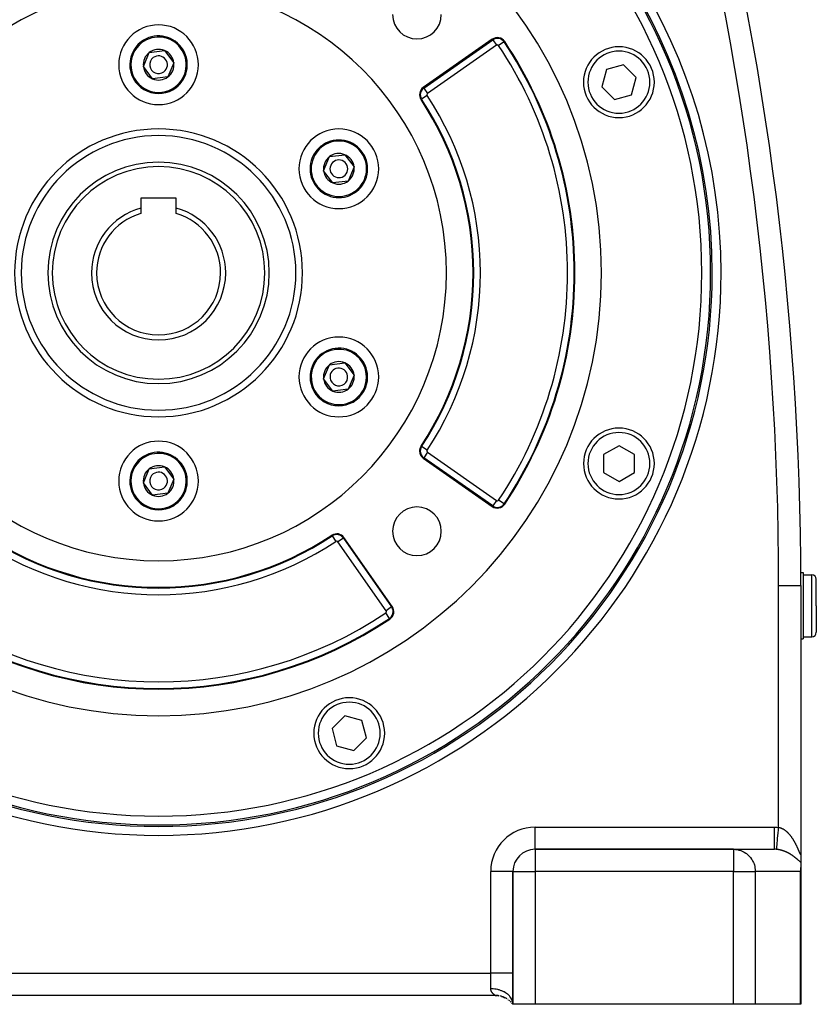
# Model space of a CAD drawing. Extents: x 24 to 1587, y -997 to 283.
# Drawn here: x 1407 to 1587, y -528 to -306 of the extents above; entities that cross this region are included whole.
import ezdxf

# ---------------------------------------------------------------- set-up
doc = ezdxf.new("R2010")
doc.units = 0
doc.linetypes.add('DASHED', pattern=[11.05, 8.7, -2.35])
doc.layers.get('0').update_dxf_attribs({"linetype": 'CONTINUOUS'})
doc.layers.add('NEVIDI', color=4, linetype='DASHED')

msp = doc.modelspace()

# ---------------------------------------------------------------- linework, layer by layer
at = {"color": 2}
for p, q in [((1513.844178, -310.534119), (1498.275652, -321.435318)), ((1436.409006, -313.528843), (1439.846324, -313.098909)), ((1439.846324, -313.098909), (1441.937318, -315.860746)), ((1435.062682, -316.720616), (1436.409006, -313.528843)), ((1437.153676, -319.482453), (1435.062682, -316.720616)), ((1441.937318, -315.860746), (1440.590994, -319.052518)), ((1539.595434, -317.381056), (1538.549429, -321.284799)), ((1543.499177, -316.335051), (1539.595434, -317.381056)), ((1546.356915, -319.192789), (1543.499177, -316.335051)), ((1440.590994, -319.052518), (1437.153676, -319.482453)), ((1545.31091, -323.096532), (1546.356915, -319.192789)), ((1538.549429, -321.284799), (1541.407167, -324.142537)), ((1541.407167, -324.142537), (1545.31091, -323.096532)), ((1475.765876, -340.220616), (1477.1122, -337.028843)), ((1477.1122, -337.028843), (1480.549518, -336.598909)), ((1480.549518, -336.598909), (1482.640512, -339.360746)), ((1482.640512, -339.360746), (1481.294188, -342.552518)), ((1477.85687, -342.982453), (1475.765876, -340.220616)), ((1481.294188, -342.552518), (1477.85687, -342.982453)), ((1442.5, -346.390681), (1434.5, -346.390681)), ((1434.5, -346.390681), (1434.5, -348.673398)), ((1442.5, -348.673398), (1442.5, -346.390681)), ((1434.5, -348.673398), (1434.5, -349.874273)), ((1442.5, -349.874273), (1442.5, -348.673398)), ((1475.765876, -387.220616), (1477.1122, -384.028843)), ((1477.1122, -384.028843), (1480.549518, -383.598909)), ((1480.549518, -383.598909), (1482.640512, -386.360746)), ((1482.640512, -386.360746), (1481.294188, -389.552518)), ((1477.85687, -389.982453), (1475.765876, -387.220616)), ((1481.294188, -389.552518), (1477.85687, -389.982453)), ((1542.456636, -402.309477), (1538.956636, -404.330203)), ((1545.956636, -404.330203), (1542.456636, -402.309477)), ((1538.956636, -404.330203), (1538.956636, -408.371654)), ((1545.956636, -408.371654), (1545.956636, -404.330203)), ((1498.275652, -405.146043), (1513.844178, -416.047242)), ((1435.062682, -410.720616), (1436.409006, -407.528843)), ((1436.409006, -407.528843), (1439.846324, -407.098909)), ((1439.846324, -407.098909), (1441.937318, -409.860746)), ((1538.956636, -408.371654), (1542.456636, -410.39238)), ((1542.456636, -410.39238), (1545.956636, -408.371654)), ((1437.153676, -413.482453), (1435.062682, -410.720616)), ((1441.937318, -409.860746), (1440.590994, -413.052518)), ((1440.590994, -413.052518), (1437.153676, -413.482453)), ((1491.256562, -438.634859), (1480.355362, -423.066333)), ((1583.44865, -430.940681), (1584, -430.940681)), ((1583.44865, -430.940681), (1584, -430.940681)), ((1584, -430.940681), (1584, -445.940681)), ((1584, -431.440681), (1586, -431.440681)), ((1587, -438.440681), (1587, -432.440681)), ((1587, -438.440681), (1587, -432.440681)), ((1583.496679, -433.845643), (1583.5, -433.845643)), ((1583.5, -433.845643), (1583.5, -494.202845)), ((1583.5, -433.845643), (1583.5, -494.202845)), ((1587, -438.440681), (1587, -444.440681)), ((1587, -438.440681), (1587, -444.440681)), ((1583.432498, -445.940681), (1583.433891, -445.940681)), ((1583.432498, -445.940681), (1583.433891, -445.940681)), ((1583.5, -445.940681), (1584, -445.940681)), ((1583.5, -445.940681), (1584, -445.940681)), ((1584, -445.440681), (1586, -445.440681)), ((1480.522607, -463.34011), (1477.664869, -466.197848)), ((1484.42635, -464.386114), (1480.522607, -463.34011)), ((1485.472354, -468.289857), (1484.42635, -464.386114)), ((1477.664869, -466.197848), (1478.710874, -470.10159)), ((1482.614616, -471.147595), (1485.472354, -468.289857)), ((1478.710874, -470.10159), (1482.614616, -471.147595)), ((1523.5, -493.440681), (1523.5, -493.437636)), ((1568.303151, -493.440681), (1523.5, -493.440681)), ((1523.5, -493.440681), (1568.303151, -493.440681)), ((1568.303151, -493.440681), (1577.543151, -493.440681)), ((1583.5, -494.242723), (1583.499919, -494.223654)), ((1583.5, -494.202845), (1583.5, -494.222722)), ((1583.5, -494.242723), (1583.5, -496.364376)), ((1583.482825, -497.984776), (1583.462829, -498.179778)), ((1583.5, -497.574002), (1583.482825, -497.984776)), ((1583.5, -496.364376), (1583.5, -497.574002)), ((1583.5, -528.440681), (1583.5, -497.574002)), ((1583.5, -521.440681), (1583.5, -497.574002)), ((1583.5, -521.440681), (1583.5, -497.574002)), ((1583.5, -497.574002), (1583.5, -528.440681)), ((1518.5, -498.440681), (1518.496955, -498.440681)), ((1518.5, -498.440681), (1518.5, -528.440681)), ((1518.5, -528.440681), (1518.5, -498.440681)), ((1583.462829, -498.179778), (1583.424314, -498.440681)), ((1514.5, -526.440681), (1362.5, -526.440681)), ((1514.5, -526.440681), (1362.5, -526.440681)), ((1514.5, -526.440681), (1514.905249, -526.458875)), ((1514.638198, -526.440681), (1514.625745, -526.440681)), ((1514.625745, -526.440681), (1514.638198, -526.440681)), ((1515.057639, -526.475425), (1515.346092, -526.515671)), ((1515.166577, -526.440681), (1515.156122, -526.440681)), ((1515.156122, -526.440681), (1515.166577, -526.440681)), ((1515.592297, -526.5623), (1515.710537, -526.591928)), ((1515.941261, -526.654834), (1516.073483, -526.696873)), ((1516.329366, -526.788879), (1516.712384, -526.956777)), ((1517.373806, -527.350753), (1517.411919, -527.377509)), ((1517.596739, -527.519657), (1517.747997, -527.640589)), ((1517.882184, -527.762669), (1518.064861, -527.937937)), ((1518.259861, -528.146573), (1518.318445, -528.215126)), ((1518.284396, -528.172824), (1518.5, -528.44068)), ((1518.284489, -528.172362), (1518.5, -528.44068)), ((1518.284672, -528.171465), (1518.5, -528.44068)), ((1518.28495, -528.170142), (1518.5, -528.44068)), ((1518.285329, -528.168407), (1518.5, -528.44068)), ((1518.285817, -528.166269), (1518.5, -528.44068)), ((1518.286423, -528.163743), (1518.5, -528.44068)), ((1518.287164, -528.160841), (1518.5, -528.44068)), ((1518.288053, -528.157579), (1518.5, -528.44068)), ((1518.289104, -528.153972), (1518.5, -528.44068)), ((1518.290334, -528.150034), (1518.5, -528.44068)), ((1518.291762, -528.145784), (1518.5, -528.44068)), ((1518.293409, -528.141242), (1518.5, -528.44068)), ((1518.295295, -528.136427), (1518.5, -528.44068)), ((1518.297442, -528.131361), (1518.5, -528.44068)), ((1518.299871, -528.126063), (1518.5, -528.44068)), ((1518.302602, -528.120565), (1518.5, -528.44068)), ((1518.305647, -528.114912), (1518.5, -528.44068)), ((1518.30902, -528.109144), (1518.5, -528.44068)), ((1518.312737, -528.103295), (1518.5, -528.44068)), ((1518.316815, -528.097395), (1518.5, -528.44068)), ((1518.321268, -528.09148), (1518.5, -528.44068)), ((1518.326111, -528.085588), (1518.5, -528.44068)), ((1518.331358, -528.079756), (1518.5, -528.44068)), ((1518.337021, -528.074023), (1518.5, -528.44068)), ((1518.343115, -528.068428), (1518.5, -528.44068)), ((1518.349646, -528.063019), (1518.5, -528.44068)), ((1518.356622, -528.057845), (1518.5, -528.44068)), ((1518.364047, -528.052957), (1518.5, -528.44068)), ((1518.371928, -528.048403), (1518.5, -528.44068)), ((1518.380266, -528.04424), (1518.5, -528.44068)), ((1518.389049, -528.040534), (1518.5, -528.44068)), ((1518.398222, -528.03736), (1518.5, -528.44068)), ((1518.407756, -528.034778), (1518.5, -528.44068)), ((1518.417627, -528.032845), (1518.5, -528.44068)), ((1518.427811, -528.031616), (1518.5, -528.44068)), ((1518.438268, -528.03115), (1518.5, -528.44068)), ((1518.448956, -528.031504), (1518.5, -528.44068)), ((1518.45983, -528.032736), (1518.494303, -528.2875)), ((1518.5, -528.440681), (1518.495933, -528.299545)), ((1523.5, -528.440681), (1518.5, -528.440681)), ((1568.303151, -528.440681), (1523.5, -528.440681)), ((1573.227464, -528.440681), (1568.303151, -528.440681)), ((1583.424314, -528.440681), (1573.227464, -528.440681)), ((1583.5, -528.440681), (1583.424314, -528.440681))]:
    msp.add_line(p, q, dxfattribs=at)
for centre, radius, start, end in [((1438.5, -363.290681), 124.649573, 0, 180), ((1438.5, -363.290681), 125, 0, 66.751276), ((883.5, -433.845643), 700, 0, 15.35896), ((1438.5, -363.290681), 100, 0, 180), ((1438.5, -363.290681), 65, 0, 180), ((1496.836309, -304.954371), 5.5, 180, 360), ((1438.5, -316.290681), 9, 0, 180), ((1438.5, -316.290681), 6.5, 127.129451, 307.129451), ((1438.5, -316.290681), 6.5, 307.129451, 127.129451), ((1514.991331, -312.172423), 2, 33.754341, 125), ((1438.5, -363.290681), 94, 0, 33.754341), ((1438.5, -316.290681), 3.464102, 67.129451, 127.129451), ((1438.5, -316.290681), 3.464102, 7.129451, 67.129451), ((1542.432983, -320.230432), 8, 0, 180), ((1438.5, -316.290681), 3.464102, 127.129451, 187.129451), ((1438.5, -316.290681), 2, 127.129451, 307.129451), ((1438.5, -316.290681), 2, 307.129451, 127.129451), ((1438.5, -316.290681), 9, 180, 360), ((1438.5, -316.290681), 3.464102, 187.129451, 247.129451), ((1438.5, -316.290681), 3.464102, 307.129451, 7.129451), ((1438.5, -316.290681), 3.464102, 247.129451, 307.129451), ((1499.422805, -323.073622), 2, 125, 213.430056), ((1542.432983, -320.230432), 8, 180, 360), ((1438.5, -363.290681), 71, 0, 33.430056), ((1479.203194, -339.790681), 9, 0, 180), ((1438.5, -363.290681), 31, 0, 180), ((1479.203194, -339.790681), 6.5, 67.129451, 247.129451), ((1479.203194, -339.790681), 6.5, 247.129451, 67.129451), ((1479.203194, -339.790681), 3.464102, 127.129451, 187.129451), ((1479.203194, -339.790681), 3.464102, 67.129451, 127.129451), ((1479.203194, -339.790681), 2, 67.129451, 247.129451), ((1479.203194, -339.790681), 3.464102, 7.129451, 67.129451), ((1438.5, -363.290681), 25, 0, 180), ((1479.203194, -339.790681), 9, 180, 360), ((1479.203194, -339.790681), 2, 247.129451, 67.129451), ((1479.203194, -339.790681), 3.464102, 307.129451, 7.129451), ((1479.203194, -339.790681), 3.464102, 187.129451, 247.129451), ((1479.203194, -339.790681), 3.464102, 247.129451, 307.129451), ((1438.5, -363.290681), 15.154701, 105.304245, 180), ((1438.5, -363.290681), 15.154701, 0, 74.695755), ((1438.5, -363.290681), 14, 106.60155, 180), ((1438.5, -363.290681), 14, 0, 73.39845), ((1438.5, -363.290681), 125, 180, 360), ((1438.5, -363.290681), 124.649573, 180, 360), ((1438.5, -363.290681), 100, 180, 360), ((1438.5, -363.290681), 65, 180, 360), ((1438.5, -363.290681), 31, 180, 360), ((1438.5, -363.290681), 25, 180, 360), ((1438.5, -363.290681), 15.154701, 180, 360), ((1438.5, -363.290681), 14, 180, 360), ((1438.5, -363.290681), 71, 326.569944, 360), ((1438.5, -363.290681), 94, 326.245659, 360), ((1479.203194, -386.790681), 9, 0, 180), ((1479.203194, -386.790681), 6.5, 7.129451, 187.129451), ((1479.203194, -386.790681), 3.464102, 127.129451, 187.129451), ((1479.203194, -386.790681), 3.464102, 67.129451, 127.129451), ((1479.203194, -386.790681), 3.464102, 7.129451, 67.129451), ((1479.203194, -386.790681), 9, 180, 360), ((1479.203194, -386.790681), 6.5, 187.129451, 7.129451), ((1479.203194, -386.790681), 2, 7.129451, 187.129451), ((1479.203194, -386.790681), 2, 187.129451, 7.129451), ((1479.203194, -386.790681), 3.464102, 307.129451, 7.129451), ((1479.203194, -386.790681), 3.464102, 187.129451, 247.129451), ((1479.203194, -386.790681), 3.464102, 247.129451, 307.129451), ((1542.439911, -406.334204), 8, 0, 180), ((1438.5, -410.290681), 9, 0, 180), ((1438.5, -410.290681), 6.5, 307.129451, 127.129451), ((1499.422805, -403.507739), 2, 146.569944, 180), ((1499.422805, -403.507739), 2, 180, 235), ((1438.5, -410.290681), 6.5, 127.129451, 307.129451), ((1438.5, -410.290681), 3.464102, 67.129451, 127.129451), ((1542.439911, -406.334204), 8, 180, 360), ((1438.5, -410.290681), 3.464102, 127.129451, 187.129451), ((1438.5, -410.290681), 2, 127.129451, 307.129451), ((1438.5, -410.290681), 2, 307.129451, 127.129451), ((1438.5, -410.290681), 3.464102, 7.129451, 67.129451), ((1438.5, -410.290681), 9, 180, 360), ((1438.5, -410.290681), 3.464102, 187.129451, 247.129451), ((1438.5, -410.290681), 3.464102, 307.129451, 7.129451), ((1438.5, -410.290681), 3.464102, 247.129451, 307.129451), ((1514.991331, -414.408938), 2, 235, 326.245659), ((1496.836309, -421.62699), 5.5, 0, 180), ((1478.717058, -424.213486), 2, 35, 123.430056), ((1496.836309, -421.62699), 5.5, 180, 360), ((1438.5, -363.290681), 71, 236.569944, 303.430056), ((1586, -432.440681), 1, 0, 90), ((1489.618258, -439.782012), 2, 303.754341, 35), ((1438.5, -363.290681), 94, 236.245659, 303.754341), ((1586, -444.440681), 1, 270, 360), ((1481.551886, -467.227128), 8, 0, 180), ((1481.551886, -467.227128), 8, 180, 360), ((1523.5, -498.440681), 5, 90, 180), ((1514.5, -531.440681), 5, 84.858673, 90), ((1514.5, -531.440681), 5, 80.265673, 84.113523), ((1514.5, -531.440681), 5, 70.57577, 77.717825), ((1514.5, -531.440681), 5, 66.845869, 70.538501), ((1514.5, -531.440681), 5, 58.007465, 64.90375), ((1514.5, -531.440681), 5, 54.384804, 55.224133), ((1514.5, -531.440681), 5, 49.397727, 49.859735), ((1514.5, -531.440681), 5, 44.888587, 45.971291), ((1514.5, -531.440681), 5, 40.810398, 41.714769)]:
    msp.add_arc(centre, radius, start, end, dxfattribs=at)
at = {"layer": 'NEVIDI', "color": 7, "linetype": 'CONTINUOUS'}
for p, q in [((1498.366835, -321.56554), (1513.935361, -310.664341)), ((1513.935361, -310.664341), (1513.844178, -310.534119)), ((1513.935361, -310.664341), (1514.795201, -311.892321)), ((1516.522013, -311.149487), (1515.275631, -311.982429)), ((1516.522013, -311.149487), (1516.654186, -311.061157)), ((1514.795201, -311.892321), (1499.226675, -322.79352)), ((1498.366835, -321.56554), (1498.275652, -321.435318)), ((1498.366835, -321.56554), (1499.226675, -322.79352)), ((1497.886359, -324.087879), (1497.753687, -324.17546)), ((1499.137434, -323.262005), (1497.886359, -324.087879)), ((1497.886359, -402.493482), (1497.753687, -402.405902)), ((1499.137434, -403.319357), (1497.886359, -402.493482)), ((1499.226675, -403.787842), (1498.366835, -405.015821)), ((1499.226675, -403.787842), (1514.795201, -414.689041)), ((1498.366835, -405.015821), (1498.275652, -405.146043)), ((1513.935361, -415.917021), (1498.366835, -405.015821)), ((1514.795201, -414.689041), (1513.935361, -415.917021)), ((1516.522013, -415.431875), (1515.275631, -414.598933)), ((1516.522013, -415.431875), (1516.654186, -415.520205)), ((1513.935361, -415.917021), (1513.844178, -416.047242)), ((1477.702802, -422.677039), (1477.615221, -422.544368)), ((1477.702802, -422.677039), (1478.528676, -423.928115)), ((1480.225141, -423.157516), (1478.997161, -424.017356)), ((1489.89836, -439.585882), (1478.997161, -424.017356)), ((1480.225141, -423.157516), (1480.355362, -423.066333)), ((1480.225141, -423.157516), (1491.12634, -438.726041)), ((1586, -438.440681), (1586, -431.440681)), ((1578.5, -488.485182), (1578.5, -433.845643)), ((1578.5, -433.845643), (1583.496679, -433.845643)), ((1490.641194, -441.312694), (1489.808252, -440.066312)), ((1491.12634, -438.726041), (1489.89836, -439.585882)), ((1491.12634, -438.726041), (1491.256562, -438.634859)), ((1586, -445.440681), (1586, -438.440681)), ((1490.641194, -441.312694), (1490.729524, -441.444867)), ((1523.5, -488.440681), (1577.543151, -488.440681)), ((1523.5, -493.437636), (1523.5, -488.440681)), ((1577.543151, -488.440681), (1577.595873, -488.440816)), ((1577.543152, -488.722529), (1577.543151, -488.440681)), ((1577.543153, -489.021861), (1577.543152, -488.722529)), ((1577.543153, -489.036077), (1577.543153, -489.021861)), ((1577.543153, -489.348604), (1577.543153, -489.036077)), ((1577.595873, -488.440816), (1578.022101, -488.451812)), ((1578.022101, -488.451812), (1578.085227, -488.454942)), ((1578.085227, -488.454942), (1578.5, -488.485182)), ((1578.438636, -489.14342), (1578.446612, -489.057863)), ((1578.446612, -489.057863), (1578.447919, -489.043844)), ((1578.447919, -489.043844), (1578.499881, -488.486455)), ((1578.499881, -488.486455), (1578.5, -488.485183)), ((1578.5, -488.485182), (1578.573198, -488.499885)), ((1578.573198, -488.499885), (1578.584128, -488.502259)), ((1578.584128, -488.502259), (1578.657428, -488.519363)), ((1578.657428, -488.519363), (1578.668321, -488.522081)), ((1578.668321, -488.522081), (1578.741522, -488.54152)), ((1578.741522, -488.54152), (1578.752371, -488.544576)), ((1578.752371, -488.544576), (1578.781827, -488.553096)), ((1578.781827, -488.553096), (1578.825291, -488.566273)), ((1578.825291, -488.566273), (1578.836094, -488.569659)), ((1578.836094, -488.569659), (1578.908704, -488.593572)), ((1578.908704, -488.593572), (1578.919483, -488.597293)), ((1578.919483, -488.597293), (1578.991657, -488.623347)), ((1578.991657, -488.623347), (1579.002361, -488.62738)), ((1579.002361, -488.62738), (1579.074053, -488.655522)), ((1579.074053, -488.655522), (1579.084661, -488.659853)), ((1579.084661, -488.659853), (1579.155861, -488.690036)), ((1579.155861, -488.690036), (1579.166401, -488.694669)), ((1579.166401, -488.694669), (1579.237176, -488.726887)), ((1579.237176, -488.726887), (1579.247572, -488.731782)), ((1579.247572, -488.731782), (1579.317703, -488.76589)), ((1579.317703, -488.76589), (1579.328079, -488.771098)), ((1579.328079, -488.771098), (1579.397703, -488.807119)), ((1579.397703, -488.807119), (1579.407973, -488.812591)), ((1579.407973, -488.812591), (1579.47712, -488.850501)), ((1579.47712, -488.850501), (1579.487342, -488.856263)), ((1579.487342, -488.856263), (1579.555966, -488.895997)), ((1579.555966, -488.895997), (1579.566094, -488.902017)), ((1579.566094, -488.902017), (1579.634192, -488.943532)), ((1579.634192, -488.943532), (1579.644299, -488.949849)), ((1579.644299, -488.949849), (1579.711899, -488.993126)), ((1579.711899, -488.993126), (1579.72192, -488.999695)), ((1579.72192, -488.999695), (1579.789094, -489.044748)), ((1579.789094, -489.044748), (1579.799035, -489.051568)), ((1579.799035, -489.051568), (1579.865759, -489.098352)), ((1579.865759, -489.098352), (1579.875647, -489.105436)), ((1577.543145, -491.101687), (1577.543146, -490.92821)), ((1577.543145, -491.472964), (1577.543145, -491.101687)), ((1577.543146, -490.915725), (1577.543147, -490.547722)), ((1577.543146, -490.92821), (1577.543146, -490.915725)), ((1577.543147, -490.547722), (1577.543148, -490.327429)), ((1577.543148, -490.31407), (1577.54315, -489.960251)), ((1577.543148, -490.327429), (1577.543148, -490.31407)), ((1577.54315, -489.960251), (1577.543152, -489.692952)), ((1577.543152, -489.679127), (1577.543153, -489.348604)), ((1577.543152, -489.692952), (1577.543152, -489.679127)), ((1578.222095, -491.466192), (1578.265416, -491.001499)), ((1578.265416, -491.001499), (1578.272435, -490.926213)), ((1578.272435, -490.926213), (1578.273583, -490.9139)), ((1578.273583, -490.9139), (1578.320313, -490.412633)), ((1578.320313, -490.412633), (1578.327827, -490.332035)), ((1578.327827, -490.332035), (1578.32905, -490.318922)), ((1578.32905, -490.318922), (1578.378464, -489.788872)), ((1578.378464, -489.788872), (1578.386215, -489.705724)), ((1578.386215, -489.705724), (1578.387491, -489.692036)), ((1578.387491, -489.692036), (1578.438636, -489.14342)), ((1579.875647, -489.105436), (1579.941777, -489.153819)), ((1579.941777, -489.153819), (1579.951566, -489.161129)), ((1579.951566, -489.161129), (1580.01734, -489.211258)), ((1580.01734, -489.211258), (1580.01948, -489.212919)), ((1580.01948, -489.212919), (1580.027032, -489.218792)), ((1580.027032, -489.218792), (1580.092385, -489.270597)), ((1580.092385, -489.270597), (1580.102049, -489.278407)), ((1580.102049, -489.278407), (1580.166888, -489.331791)), ((1580.166888, -489.331791), (1580.176512, -489.339862)), ((1580.176512, -489.339862), (1580.24072, -489.394694)), ((1580.24072, -489.394694), (1580.250184, -489.402921)), ((1580.250184, -489.402921), (1580.313701, -489.459113)), ((1580.313701, -489.459113), (1580.323052, -489.46753)), ((1580.323052, -489.46753), (1580.385732, -489.524908)), ((1580.385732, -489.524908), (1580.394979, -489.533515)), ((1580.394979, -489.533515), (1580.456922, -489.59212)), ((1580.456922, -489.59212), (1580.465948, -489.600797)), ((1580.465948, -489.600797), (1580.527065, -489.660486)), ((1580.527065, -489.660486), (1580.536108, -489.669455)), ((1580.536108, -489.669455), (1580.59644, -489.730215)), ((1580.59644, -489.730215), (1580.605412, -489.739386)), ((1580.605412, -489.739386), (1580.607017, -489.741031)), ((1580.607017, -489.741031), (1580.665047, -489.801258)), ((1580.665047, -489.801258), (1580.673842, -489.810517)), ((1580.673842, -489.810517), (1580.732755, -489.873433)), ((1580.732755, -489.873433), (1580.74152, -489.882929)), ((1580.74152, -489.882929), (1580.799709, -489.946855)), ((1580.799709, -489.946855), (1580.808315, -489.956442)), ((1580.808315, -489.956442), (1580.865838, -490.021405)), ((1580.865838, -490.021405), (1580.874329, -490.031125)), ((1580.874329, -490.031125), (1580.931139, -490.097038)), ((1580.931139, -490.097038), (1580.939526, -490.106898)), ((1580.939526, -490.106898), (1580.99569, -490.173801)), ((1580.99569, -490.173801), (1581.003962, -490.183784)), ((1581.003962, -490.183784), (1581.059507, -490.251675)), ((1581.059507, -490.251675), (1581.067707, -490.261826)), ((1581.067707, -490.261826), (1581.122592, -490.330624)), ((1581.122592, -490.330624), (1581.130691, -490.340902)), ((1581.130691, -490.340902), (1581.160932, -490.379572)), ((1581.160932, -490.379572), (1581.184881, -490.410523)), ((1581.184881, -490.410523), (1581.192892, -490.420941)), ((1581.192892, -490.420941), (1581.246538, -490.491546)), ((1581.246538, -490.491546), (1581.254441, -490.502072)), ((1581.254441, -490.502072), (1581.30749, -490.573566)), ((1581.30749, -490.573566), (1581.315315, -490.584235)), ((1581.315315, -490.584235), (1581.367724, -490.656522)), ((1581.367724, -490.656522), (1581.375458, -490.667311)), ((1581.375458, -490.667311), (1581.427211, -490.740336)), ((1581.427211, -490.740336), (1581.434842, -490.751224)), ((1581.434842, -490.751224), (1581.48592, -490.82492)), ((1581.48592, -490.82492), (1581.493464, -490.835924)), ((1581.493464, -490.835924), (1581.543855, -490.91024)), ((1581.543855, -490.91024), (1581.551278, -490.921307)), ((1581.551278, -490.921307), (1581.600988, -490.996214)), ((1581.600988, -490.996214), (1581.608305, -491.007358)), ((1581.608305, -491.007358), (1581.657235, -491.082664)), ((1581.657235, -491.082664), (1581.66448, -491.093932)), ((1581.66448, -491.093932), (1581.672551, -491.10652)), ((1581.672551, -491.10652), (1581.712671, -491.169654)), ((1581.712671, -491.169654), (1581.719774, -491.18093)), ((1581.719774, -491.18093), (1581.767296, -491.257136)), ((1581.767296, -491.257136), (1581.774299, -491.26848)), ((1581.774299, -491.26848), (1581.821107, -491.345058)), ((1523.5, -493.440681), (1523.5, -498.440681)), ((1568.303151, -493.440681), (1568.752115, -493.461505)), ((1568.303151, -493.440681), (1568.303151, -498.440681)), ((1568.752115, -493.461505), (1568.929544, -493.481298)), ((1568.929544, -493.481298), (1569.365762, -493.55848)), ((1577.543145, -491.484479), (1577.543145, -491.472964)), ((1577.543145, -491.613312), (1577.543145, -491.484479)), ((1577.543146, -491.976215), (1577.543145, -491.613312)), ((1577.543146, -491.986326), (1577.543146, -491.976215)), ((1577.543147, -492.074533), (1577.543146, -491.986326)), ((1577.543148, -492.416246), (1577.543147, -492.074533)), ((1577.543149, -492.424918), (1577.543148, -492.416246)), ((1577.543149, -492.477906), (1577.543149, -492.424918)), ((1577.54315, -492.785102), (1577.543149, -492.477906)), ((1577.54315, -492.792176), (1577.54315, -492.785102)), ((1577.54315, -492.817062), (1577.54315, -492.792176)), ((1577.54315, -493.076456), (1577.54315, -492.817062)), ((1577.54315, -493.081804), (1577.54315, -493.076456)), ((1577.54315, -493.086623), (1577.54315, -493.081804)), ((1577.543151, -493.282254), (1577.54315, -493.086623)), ((1577.543151, -493.284867), (1577.543151, -493.282254)), ((1577.543151, -493.288396), (1577.543151, -493.284867)), ((1577.543152, -493.400902), (1577.543151, -493.288396)), ((1577.543152, -493.406771), (1577.543152, -493.400902)), ((1577.543152, -493.408415), (1577.543152, -493.406771)), ((1577.543154, -493.440681), (1577.543152, -493.408415)), ((1577.757307, -493.444876), (1577.543154, -493.440681)), ((1577.789828, -493.446248), (1577.757307, -493.444876)), ((1578.008913, -493.460552), (1577.789828, -493.446248)), ((1578.019835, -493.461497), (1578.008913, -493.460552)), ((1578.035953, -493.462932), (1578.019835, -493.461497)), ((1578.035953, -493.462932), (1578.038916, -493.431127)), ((1578.100288, -493.469124), (1578.035957, -493.462932)), ((1578.038916, -493.431127), (1578.039905, -493.420517)), ((1578.039905, -493.420517), (1578.04008, -493.418647)), ((1578.04008, -493.418647), (1578.049933, -493.312939)), ((1578.049933, -493.312939), (1578.051972, -493.291068)), ((1578.051972, -493.291068), (1578.052316, -493.287378)), ((1578.052316, -493.287378), (1578.068823, -493.110305)), ((1578.068823, -493.110305), (1578.071874, -493.077574)), ((1578.071874, -493.077574), (1578.072387, -493.072071)), ((1578.072387, -493.072071), (1578.095274, -492.826565)), ((1578.095274, -492.826565), (1578.099279, -492.783606)), ((1578.099279, -492.783606), (1578.099947, -492.776441)), ((1578.099947, -492.776441), (1578.128791, -492.46704)), ((1578.111546, -493.470283), (1578.100288, -493.469124)), ((1578.187317, -493.478669), (1578.111546, -493.470283)), ((1578.128791, -492.46704), (1578.133685, -492.414546)), ((1578.133685, -492.414546), (1578.134504, -492.405756)), ((1578.134504, -492.405756), (1578.168815, -492.037712)), ((1578.168815, -492.037712), (1578.174514, -491.976585)), ((1578.174514, -491.976585), (1578.175453, -491.966513)), ((1578.175453, -491.966513), (1578.21462, -491.546376)), ((1578.19858, -493.480002), (1578.187317, -493.478669)), ((1578.274401, -493.489553), (1578.19858, -493.480002)), ((1578.21462, -491.546376), (1578.221043, -491.477484)), ((1578.221043, -491.477484), (1578.222095, -491.466192)), ((1578.28565, -493.491055), (1578.274401, -493.489553)), ((1578.361485, -493.501755), (1578.28565, -493.491055)), ((1578.372766, -493.503431), (1578.361485, -493.501755)), ((1578.448553, -493.515259), (1578.372766, -493.503431)), ((1578.459817, -493.5171), (1578.448553, -493.515259)), ((1578.535423, -493.530016), (1578.459817, -493.5171)), ((1578.546636, -493.532014), (1578.535423, -493.530016)), ((1578.621884, -493.54597), (1578.546636, -493.532014)), ((1578.633052, -493.548123), (1578.621884, -493.54597)), ((1581.821107, -491.345058), (1581.82797, -491.356398)), ((1581.82797, -491.356398), (1581.874006, -491.433207)), ((1581.874006, -491.433207), (1581.880784, -491.444628)), ((1581.880784, -491.444628), (1581.926084, -491.521684)), ((1581.926084, -491.521684), (1581.932757, -491.533145)), ((1581.932757, -491.533145), (1581.977331, -491.610421)), ((1581.977331, -491.610421), (1581.983889, -491.621897)), ((1581.983889, -491.621897), (1582.0277, -491.699274)), ((1582.0277, -491.699274), (1582.034153, -491.710774)), ((1582.034153, -491.710774), (1582.077311, -491.788396)), ((1582.077311, -491.788396), (1582.083671, -491.799937)), ((1582.083671, -491.799937), (1582.126181, -491.877769)), ((1582.126181, -491.877769), (1582.132406, -491.889267)), ((1582.132406, -491.889267), (1582.133798, -491.891842)), ((1582.133798, -491.891842), (1582.174189, -491.967115)), ((1582.174189, -491.967115), (1582.180341, -491.978676)), ((1582.180341, -491.978676), (1582.221491, -492.056667)), ((1582.221491, -492.056667), (1582.227552, -492.068253)), ((1582.227552, -492.068253), (1582.268049, -492.1463)), ((1582.268049, -492.1463), (1582.274016, -492.157894)), ((1582.274016, -492.157894), (1582.313863, -492.235954)), ((1582.313863, -492.235954), (1582.319734, -492.247549)), ((1582.319734, -492.247549), (1582.35893, -492.32557)), ((1582.35893, -492.32557), (1582.364701, -492.337147)), ((1582.364701, -492.337147), (1582.40325, -492.415089)), ((1582.40325, -492.415089), (1582.408926, -492.426655)), ((1582.408926, -492.426655), (1582.446842, -492.504499)), ((1582.446842, -492.504499), (1582.45243, -492.516059)), ((1582.45243, -492.516059), (1582.489717, -492.593766)), ((1582.489717, -492.593766), (1582.495206, -492.605289)), ((1582.495206, -492.605289), (1582.531863, -492.682787)), ((1582.531863, -492.682787), (1582.537158, -492.69406)), ((1582.537158, -492.69406), (1582.537319, -492.694403)), ((1582.537319, -492.694403), (1582.573341, -492.771615)), ((1582.573341, -492.771615), (1582.57866, -492.783093)), ((1582.57866, -492.783093), (1582.614076, -492.860012)), ((1582.614076, -492.860012), (1582.619375, -492.871596)), ((1582.619375, -492.871596), (1582.654202, -492.948201)), ((1582.654202, -492.948201), (1582.659345, -492.959582)), ((1582.659345, -492.959582), (1582.693672, -493.036003)), ((1582.693672, -493.036003), (1582.69873, -493.047326)), ((1582.69873, -493.047326), (1582.732447, -493.123222)), ((1582.732447, -493.123222), (1582.737418, -493.134469)), ((1582.737418, -493.134469), (1582.770506, -493.209692)), ((1582.770506, -493.209692), (1582.775446, -493.220975)), ((1582.775446, -493.220975), (1582.807862, -493.29532)), ((1582.807862, -493.29532), (1582.812652, -493.30635)), ((1582.812652, -493.30635), (1582.844429, -493.379789)), ((1582.844429, -493.379789), (1582.849168, -493.390778)), ((1582.849168, -493.390778), (1582.876381, -493.454051)), ((1582.876381, -493.454051), (1582.880215, -493.462986)), ((1582.880215, -493.462986), (1582.884863, -493.473827)), ((1582.884863, -493.473827), (1582.915247, -493.544856)), ((1582.915247, -493.544856), (1582.919728, -493.555352)), ((1569.365762, -493.55848), (1569.545724, -493.60248)), ((1569.545724, -493.60248), (1569.962508, -493.733108)), ((1569.962508, -493.733108), (1570.141741, -493.802268)), ((1570.141741, -493.802268), (1570.532861, -493.98261)), ((1570.532861, -493.98261), (1570.707889, -494.077413)), ((1570.707889, -494.077413), (1571.06775, -494.30302)), ((1571.06775, -494.30302), (1571.23483, -494.42334)), ((1571.23483, -494.42334), (1571.558668, -494.689239)), ((1571.558668, -494.689239), (1571.714302, -494.834629)), ((1571.714302, -494.834629), (1571.997806, -495.135127)), ((1571.997806, -495.135127), (1572.138353, -495.304504)), ((1572.138353, -495.304504), (1572.378179, -495.63359)), ((1572.378179, -495.63359), (1572.500094, -495.825332)), ((1578.685534, -493.558516), (1578.633052, -493.548123)), ((1578.707924, -493.563089), (1578.685534, -493.558516)), ((1578.719028, -493.565388), (1578.707924, -493.563089)), ((1578.793548, -493.581348), (1578.719028, -493.565388)), ((1578.804611, -493.583796), (1578.793548, -493.581348)), ((1578.878856, -493.600747), (1578.804611, -493.583796)), ((1578.889713, -493.603302), (1578.878856, -493.600747)), ((1578.963593, -493.621204), (1578.889713, -493.603302)), ((1578.974548, -493.623934), (1578.963593, -493.621204)), ((1579.048021, -493.642755), (1578.974548, -493.623934)), ((1579.058927, -493.645624), (1579.048021, -493.642755)), ((1579.132107, -493.665373), (1579.058927, -493.645624)), ((1579.142923, -493.668366), (1579.132107, -493.665373)), ((1579.215737, -493.689004), (1579.142923, -493.668366)), ((1579.226544, -493.69214), (1579.215737, -493.689004)), ((1579.299068, -493.713675), (1579.226544, -493.69214)), ((1579.30983, -493.716943), (1579.299068, -493.713675)), ((1579.362346, -493.733158), (1579.30983, -493.716943)), ((1579.381941, -493.739323), (1579.362346, -493.733158)), ((1579.392641, -493.742715), (1579.381941, -493.739323)), ((1579.464503, -493.765977), (1579.392641, -493.742715)), ((1579.475163, -493.769498), (1579.464503, -493.765977)), ((1579.546774, -493.793629), (1579.475163, -493.769498)), ((1579.557371, -493.79727), (1579.546774, -493.793629)), ((1579.628611, -493.822215), (1579.557371, -493.79727)), ((1579.639182, -493.825986), (1579.628611, -493.822215)), ((1579.71021, -493.85179), (1579.639182, -493.825986)), ((1579.720599, -493.855632), (1579.71021, -493.85179)), ((1579.791338, -493.882256), (1579.720599, -493.855632)), ((1579.801812, -493.886266), (1579.791338, -493.882256)), ((1579.87202, -493.913601), (1579.801812, -493.886266)), ((1579.882423, -493.917719), (1579.87202, -493.913601)), ((1579.952043, -493.945727), (1579.882423, -493.917719)), ((1579.962258, -493.949903), (1579.952043, -493.945727)), ((1580.03118, -493.978516), (1579.962258, -493.949903)), ((1580.040865, -493.982598), (1580.03118, -493.978516)), ((1580.041388, -493.982819), (1580.040865, -493.982598)), ((1580.109607, -494.01201), (1580.041388, -493.982819)), ((1580.119711, -494.016397), (1580.109607, -494.01201)), ((1580.187282, -494.046166), (1580.119711, -494.016397)), ((1580.197251, -494.05062), (1580.187282, -494.046166)), ((1580.264213, -494.08096), (1580.197251, -494.05062)), ((1580.27413, -494.085515), (1580.264213, -494.08096)), ((1580.340438, -494.116386), (1580.27413, -494.085515)), ((1580.350258, -494.121019), (1580.340438, -494.116386)), ((1580.415963, -494.152425), (1580.350258, -494.121019)), ((1580.425681, -494.157131), (1580.415963, -494.152425)), ((1580.490773, -494.189049), (1580.425681, -494.157131)), ((1580.500413, -494.193835), (1580.490773, -494.189049)), ((1580.564918, -494.226259), (1580.500413, -494.193835)), ((1580.574495, -494.231131), (1580.564918, -494.226259)), ((1580.638393, -494.26403), (1580.574495, -494.231131)), ((1580.647856, -494.26896), (1580.638393, -494.26403)), ((1580.71121, -494.302347), (1580.647856, -494.26896)), ((1580.712514, -494.303041), (1580.71121, -494.302347)), ((1580.720593, -494.307349), (1580.712514, -494.303041)), ((1580.783386, -494.341201), (1580.720593, -494.307349)), ((1580.792651, -494.346251), (1580.783386, -494.341201)), ((1580.854926, -494.380575), (1580.792651, -494.346251)), ((1580.864149, -494.385714), (1580.854926, -494.380575)), ((1580.925911, -494.420498), (1580.864149, -494.385714)), ((1580.93492, -494.425626), (1580.925911, -494.420498)), ((1580.99616, -494.46085), (1580.93492, -494.425626)), ((1581.005211, -494.46611), (1580.99616, -494.46085)), ((1581.065851, -494.501712), (1581.005211, -494.46611)), ((1581.07483, -494.507037), (1581.065851, -494.501712)), ((1581.134991, -494.543073), (1581.07483, -494.507037)), ((1581.143831, -494.548421), (1581.134991, -494.543073)), ((1581.203461, -494.584844), (1581.143831, -494.548421)), ((1581.21229, -494.59029), (1581.203461, -494.584844)), ((1581.271394, -494.62709), (1581.21229, -494.59029)), ((1581.280147, -494.632591), (1581.271394, -494.62709)), ((1581.338806, -494.669805), (1581.280147, -494.632591)), ((1581.347377, -494.675293), (1581.338806, -494.669805)), ((1581.369177, -494.689308), (1581.347377, -494.675293)), ((1581.405451, -494.712815), (1581.369177, -494.689308)), ((1581.41402, -494.718402), (1581.405451, -494.712815)), ((1581.471338, -494.756103), (1581.41402, -494.718402)), ((1581.479814, -494.761727), (1581.471338, -494.756103)), ((1581.536439, -494.799626), (1581.479814, -494.761727)), ((1581.544797, -494.805268), (1581.536439, -494.799626)), ((1581.600703, -494.843325), (1581.544797, -494.805268)), ((1581.608972, -494.849001), (1581.600703, -494.843325)), ((1581.6642, -494.887222), (1581.608972, -494.849001)), ((1581.672369, -494.892922), (1581.6642, -494.887222)), ((1581.72694, -494.931299), (1581.672369, -494.892922)), ((1581.734998, -494.937011), (1581.72694, -494.931299)), ((1581.788901, -494.975515), (1581.734998, -494.937011)), ((1581.796874, -494.981254), (1581.788901, -494.975515)), ((1581.850207, -495.019932), (1581.796874, -494.981254)), ((1581.85797, -495.025604), (1581.850207, -495.019932)), ((1581.910743, -495.064442), (1581.85797, -495.025604)), ((1581.918414, -495.070129), (1581.910743, -495.064442)), ((1581.97053, -495.109033), (1581.918414, -495.070129)), ((1581.978105, -495.114728), (1581.97053, -495.109033)), ((1582.005158, -495.135146), (1581.978105, -495.114728)), ((1582.029552, -495.153666), (1582.005158, -495.135146)), ((1582.037042, -495.159373), (1582.029552, -495.153666)), ((1582.087979, -495.198442), (1582.037042, -495.159373)), ((1582.095384, -495.204158), (1582.087979, -495.198442)), ((1582.145681, -495.243234), (1582.095384, -495.204158)), ((1582.152993, -495.24895), (1582.145681, -495.243234)), ((1582.202688, -495.288037), (1582.152993, -495.24895)), ((1582.209892, -495.293737), (1582.202688, -495.288037)), ((1582.259055, -495.332865), (1582.209892, -495.293737)), ((1582.266203, -495.338586), (1582.259055, -495.332865)), ((1582.314765, -495.377676), (1582.266203, -495.338586)), ((1582.321825, -495.383391), (1582.314765, -495.377676)), ((1582.369795, -495.422424), (1582.321825, -495.383391)), ((1582.376771, -495.428129), (1582.369795, -495.422424)), ((1582.424252, -495.467162), (1582.376771, -495.428129)), ((1582.431157, -495.472865), (1582.424252, -495.467162)), ((1582.478063, -495.511794), (1582.431157, -495.472865)), ((1582.484884, -495.51748), (1582.478063, -495.511794)), ((1582.531249, -495.556301), (1582.484884, -495.51748)), ((1582.537999, -495.561976), (1582.531249, -495.556301)), ((1582.583845, -495.600678), (1582.537999, -495.561976)), ((1582.590513, -495.606328), (1582.583845, -495.600678)), ((1582.622687, -495.633668), (1582.590513, -495.606328)), ((1582.635803, -495.644848), (1582.622687, -495.633668)), ((1582.64239, -495.65047), (1582.635803, -495.644848)), ((1582.687173, -495.688817), (1582.64239, -495.65047)), ((1582.693781, -495.694493), (1582.687173, -495.688817)), ((1582.73801, -495.73259), (1582.693781, -495.694493)), ((1582.744556, -495.738243), (1582.73801, -495.73259)), ((1582.788289, -495.776096), (1582.744556, -495.738243)), ((1582.919728, -493.555352), (1582.94945, -493.625097)), ((1582.94945, -493.625097), (1582.953819, -493.635364)), ((1582.953819, -493.635364), (1582.98285, -493.703648)), ((1582.98285, -493.703648), (1582.987111, -493.713678)), ((1582.987111, -493.713678), (1583.015429, -493.780348)), ((1583.015429, -493.780348), (1583.019586, -493.790134)), ((1583.019586, -493.790134), (1583.047171, -493.855003)), ((1583.047171, -493.855003), (1583.051221, -493.864509)), ((1583.051221, -493.864509), (1583.078104, -493.927451)), ((1583.078104, -493.927451), (1583.082051, -493.936659)), ((1583.082051, -493.936659), (1583.108213, -493.997424)), ((1583.108213, -493.997424), (1583.112052, -494.006294)), ((1583.112052, -494.006294), (1583.137479, -494.064645)), ((1583.137479, -494.064645), (1583.141203, -494.073128)), ((1583.141203, -494.073128), (1583.145906, -494.083812)), ((1583.145906, -494.083812), (1583.165947, -494.128977)), ((1583.165947, -494.128977), (1583.169558, -494.137046)), ((1583.169558, -494.137046), (1583.19355, -494.190021)), ((1583.19355, -494.190021), (1583.197064, -494.197679)), ((1583.197064, -494.197679), (1583.220322, -494.247598)), ((1583.220322, -494.247598), (1583.223732, -494.254795)), ((1583.223732, -494.254795), (1583.246219, -494.301339)), ((1583.246219, -494.301339), (1583.249506, -494.307997)), ((1583.249506, -494.307997), (1583.271088, -494.350633)), ((1583.271088, -494.350633), (1583.274266, -494.356737)), ((1583.274266, -494.356737), (1583.294898, -494.395093)), ((1583.294898, -494.395093), (1583.297888, -494.400452)), ((1583.297888, -494.400452), (1583.317496, -494.434113)), ((1583.317496, -494.434113), (1583.320333, -494.438753)), ((1583.320333, -494.438753), (1583.338884, -494.467474)), ((1583.338884, -494.467474), (1583.34159, -494.471409)), ((1583.34159, -494.471409), (1583.359061, -494.495019)), ((1583.359061, -494.495019), (1583.361588, -494.498154)), ((1583.361588, -494.498154), (1583.378041, -494.51657)), ((1583.378041, -494.51657), (1583.380402, -494.518901)), ((1583.380402, -494.518901), (1583.395784, -494.531837)), ((1583.395784, -494.531837), (1583.397992, -494.533341)), ((1583.397992, -494.533341), (1583.412274, -494.540556)), ((1583.412274, -494.540556), (1583.414311, -494.541194)), ((1583.414311, -494.541194), (1583.42742, -494.542526)), ((1583.42742, -494.542526), (1583.429268, -494.542283)), ((1583.429268, -494.542283), (1583.44108, -494.537697)), ((1583.44108, -494.537697), (1583.442737, -494.536584)), ((1583.442737, -494.536584), (1583.453252, -494.526229)), ((1583.453252, -494.526229), (1583.454719, -494.524271)), ((1583.454719, -494.524271), (1583.460238, -494.51556)), ((1583.460238, -494.51556), (1583.46396, -494.508324)), ((1583.46396, -494.508324), (1583.465239, -494.50555)), ((1583.465239, -494.50555), (1583.473235, -494.484185)), ((1583.473235, -494.484185), (1583.474329, -494.480622)), ((1583.474329, -494.480622), (1583.481097, -494.454042)), ((1583.481097, -494.454042), (1583.482011, -494.449723)), ((1583.482011, -494.449723), (1583.487569, -494.418165)), ((1583.487569, -494.418165), (1583.488306, -494.413118)), ((1583.488306, -494.413118), (1583.492672, -494.376806)), ((1583.492672, -494.376806), (1583.493233, -494.371076)), ((1583.493233, -494.371076), (1583.496419, -494.330288)), ((1583.496419, -494.330288), (1583.496805, -494.323923)), ((1583.496805, -494.323923), (1583.498826, -494.279015)), ((1583.498826, -494.279015), (1583.49904, -494.272116)), ((1583.49904, -494.272116), (1583.499919, -494.223654)), ((1583.499919, -494.223654), (1583.499967, -494.216217)), ((1583.499967, -494.216217), (1583.5, -494.202845)), ((1572.500094, -495.825332), (1572.693738, -496.1767)), ((1572.693738, -496.1767), (1572.793647, -496.388652)), ((1572.793647, -496.388652), (1572.939464, -496.75582)), ((1572.939464, -496.75582), (1573.014215, -496.985213)), ((1573.014215, -496.985213), (1573.111448, -497.361737)), ((1573.111448, -497.361737), (1573.158283, -497.605509)), ((1573.158283, -497.605509), (1573.206955, -497.984816)), ((1573.206955, -497.984816), (1573.223472, -498.239375)), ((1582.794761, -495.78171), (1582.788289, -495.776096)), ((1582.838042, -495.819313), (1582.794761, -495.78171)), ((1582.844442, -495.824882), (1582.838042, -495.819313)), ((1582.887238, -495.862162), (1582.844442, -495.824882)), ((1582.893573, -495.867685), (1582.887238, -495.862162)), ((1582.935821, -495.904528), (1582.893573, -495.867685)), ((1582.94207, -495.909978), (1582.935821, -495.904528)), ((1582.983766, -495.946324), (1582.94207, -495.909978)), ((1582.989915, -495.951681), (1582.983766, -495.946324)), ((1583.030945, -495.987378), (1582.989915, -495.951681)), ((1583.037012, -495.992648), (1583.030945, -495.987378)), ((1583.077424, -496.027667), (1583.037012, -495.992648)), ((1583.083401, -496.032831), (1583.077424, -496.027667)), ((1583.123207, -496.067101), (1583.083401, -496.032831)), ((1583.129088, -496.072143), (1583.123207, -496.067101)), ((1583.168285, -496.10558), (1583.129088, -496.072143)), ((1583.174082, -496.110499), (1583.168285, -496.10558)), ((1583.212683, -496.143036), (1583.174082, -496.110499)), ((1583.218392, -496.147815), (1583.212683, -496.143036)), ((1583.253172, -496.176712), (1583.218392, -496.147815)), ((1583.256406, -496.179379), (1583.253172, -496.176712)), ((1583.262024, -496.184004), (1583.256406, -496.179379)), ((1583.299449, -496.214509), (1583.262024, -496.184004)), ((1583.304986, -496.218974), (1583.299449, -496.214509)), ((1583.341832, -496.248315), (1583.304986, -496.218974)), ((1583.347284, -496.252598), (1583.341832, -496.248315)), ((1583.383564, -496.28067), (1583.347284, -496.252598)), ((1583.388918, -496.284745), (1583.383564, -496.28067)), ((1583.424612, -496.311414), (1583.388918, -496.284745)), ((1583.429893, -496.315282), (1583.424612, -496.311414)), ((1583.465014, -496.340429), (1583.429893, -496.315282)), ((1583.470211, -496.344059), (1583.465014, -496.340429)), ((1583.5, -496.364376), (1583.470211, -496.344059)), ((1513.5, -521.440681), (1513.5, -498.440681)), ((1518.496955, -498.440681), (1513.5, -498.440681)), ((1518.5, -498.440681), (1523.5, -498.440681)), ((1568.303151, -498.440681), (1523.5, -498.440681)), ((1523.5, -498.440681), (1523.5, -528.440681)), ((1568.303151, -498.440681), (1573.227464, -498.440681)), ((1568.303151, -528.440681), (1568.303151, -498.440681)), ((1573.223472, -498.239375), (1573.227464, -498.440681)), ((1583.424314, -498.440681), (1573.227464, -498.440681)), ((1573.227464, -498.440681), (1573.227464, -528.440681)), ((1583.424314, -528.440681), (1583.424314, -498.440681)), ((1363.5, -521.440681), (1513.5, -521.440681)), ((1518.5, -521.440681), (1513.5, -521.440681)), ((1513.5, -524.940681), (1513.5, -521.440681)), ((1513.5004, -524.972733), (1513.5, -524.940681)), ((1513.794243, -524.946747), (1513.5, -524.940681)), ((1513.500673, -524.982127), (1513.5004, -524.972733)), ((1513.504274, -525.044416), (1513.500673, -524.982127)), ((1513.505069, -525.053602), (1513.504274, -525.044416)), ((1513.507131, -525.074499), (1513.505069, -525.053602)), ((1513.51207, -525.114564), (1513.507131, -525.074499)), ((1513.513355, -525.123548), (1513.51207, -525.114564)), ((1513.52353, -525.1831), (1513.513355, -525.123548)), ((1513.525271, -525.19187), (1513.52353, -525.1831)), ((1513.538401, -525.250019), (1513.525271, -525.19187)), ((1513.540569, -525.258586), (1513.538401, -525.250019)), ((1513.556463, -525.315365), (1513.540569, -525.258586)), ((1513.559031, -525.323731), (1513.556463, -525.315365)), ((1513.577533, -525.379218), (1513.559031, -525.323731)), ((1513.580473, -525.387384), (1513.577533, -525.379218)), ((1513.601369, -525.441492), (1513.580473, -525.387384)), ((1513.604651, -525.449452), (1513.601369, -525.441492)), ((1513.616793, -525.477838), (1513.604651, -525.449452)), ((1513.627683, -525.502032), (1513.616793, -525.477838)), ((1513.631266, -525.509757), (1513.627683, -525.502032)), ((1513.656219, -525.560765), (1513.631266, -525.509757)), ((1513.66007, -525.568247), (1513.656219, -525.560765)), ((1513.686708, -525.617591), (1513.66007, -525.568247)), ((1513.690751, -525.624747), (1513.686708, -525.617591)), ((1513.718894, -525.672455), (1513.690751, -525.624747)), ((1513.723146, -525.67937), (1513.718894, -525.672455)), ((1513.752589, -525.72542), (1513.723146, -525.67937)), ((1513.757013, -525.732082), (1513.752589, -525.72542)), ((1513.787557, -525.776469), (1513.757013, -525.732082)), ((1513.79213, -525.782887), (1513.787557, -525.776469)), ((1513.817111, -525.817014), (1513.79213, -525.782887)), ((1513.969236, -524.956128), (1513.794243, -524.946747)), ((1513.823649, -525.825698), (1513.817111, -525.817014)), ((1513.828353, -525.831885), (1513.823649, -525.825698)), ((1513.860661, -525.873109), (1513.828353, -525.831885)), ((1513.865468, -525.879064), (1513.860661, -525.873109)), ((1513.898396, -525.918714), (1513.865468, -525.879064)), ((1513.903281, -525.924436), (1513.898396, -525.918714)), ((1513.936653, -525.962514), (1513.903281, -525.924436)), ((1513.941594, -525.968008), (1513.936653, -525.962514)), ((1513.975242, -526.004518), (1513.941594, -525.968008)), ((1514.081142, -524.964402), (1513.969236, -524.956128)), ((1513.980207, -526.009778), (1513.975242, -526.004518)), ((1514.013943, -526.044709), (1513.980207, -526.009778)), ((1514.018908, -526.049736), (1514.013943, -526.044709)), ((1514.05256, -526.083086), (1514.018908, -526.049736)), ((1514.056143, -526.086566), (1514.05256, -526.083086)), ((1514.057556, -526.087935), (1514.056143, -526.086566)), ((1514.090874, -526.119629), (1514.057556, -526.087935)), ((1514.457018, -525.005391), (1514.081142, -524.964402)), ((1514.095812, -526.124234), (1514.090874, -526.119629)), ((1514.128722, -526.154362), (1514.095812, -526.124234)), ((1514.133523, -526.158676), (1514.128722, -526.154362)), ((1514.165795, -526.187172), (1514.133523, -526.158676)), ((1514.170488, -526.191244), (1514.165795, -526.187172)), ((1514.2019, -526.218053), (1514.170488, -526.191244)), ((1514.206452, -526.221874), (1514.2019, -526.218053)), ((1514.236797, -526.246961), (1514.206452, -526.221874)), ((1514.241189, -526.250537), (1514.236797, -526.246961)), ((1514.270291, -526.273895), (1514.241189, -526.250537)), ((1514.274474, -526.277205), (1514.270291, -526.273895)), ((1514.280894, -526.282264), (1514.274474, -526.277205)), ((1514.302092, -526.29878), (1514.280894, -526.282264)), ((1514.306088, -526.301861), (1514.302092, -526.29878)), ((1514.332102, -526.321685), (1514.306088, -526.301861)), ((1514.335859, -526.324514), (1514.332102, -526.321685)), ((1514.360145, -526.342608), (1514.335859, -526.324514)), ((1514.36363, -526.345178), (1514.360145, -526.342608)), ((1514.386051, -526.361546), (1514.36363, -526.345178)), ((1514.389248, -526.363858), (1514.386051, -526.361546)), ((1514.409692, -526.37851), (1514.389248, -526.363858)), ((1514.412579, -526.380561), (1514.409692, -526.37851)), ((1514.430883, -526.393464), (1514.412579, -526.380561)), ((1514.433446, -526.395256), (1514.430883, -526.393464)), ((1514.441569, -526.400917), (1514.433446, -526.395256)), ((1514.449484, -526.406402), (1514.441569, -526.400917)), ((1514.451672, -526.407913), (1514.449484, -526.406402)), ((1514.465333, -526.417298), (1514.451672, -526.407913)), ((1514.631362, -525.031457), (1514.457018, -525.005391)), ((1514.467183, -526.418562), (1514.465333, -526.417298)), ((1514.478352, -526.426169), (1514.467183, -526.418562)), ((1514.47981, -526.427158), (1514.478352, -526.426169)), ((1514.488382, -526.432952), (1514.47981, -526.427158)), ((1514.489464, -526.433679), (1514.488382, -526.432952)), ((1514.495373, -526.43763), (1514.489464, -526.433679)), ((1514.496044, -526.438075), (1514.495373, -526.43763)), ((1514.499214, -526.440166), (1514.496044, -526.438075)), ((1514.499479, -526.44034), (1514.499214, -526.440166)), ((1514.5, -526.440681), (1514.499479, -526.44034)), ((1514.738317, -525.049719), (1514.631362, -525.031457)), ((1515.103557, -525.125561), (1514.738317, -525.049719)), ((1515.273057, -525.168133), (1515.103557, -525.125561)), ((1515.373419, -525.195646), (1515.273057, -525.168133)), ((1515.720546, -525.304777), (1515.373419, -525.195646)), ((1515.882846, -525.363701), (1515.720546, -525.304777)), ((1515.97498, -525.399547), (1515.882846, -525.363701)), ((1516.298412, -525.540206), (1515.97498, -525.399547)), ((1516.449754, -525.614644), (1516.298412, -525.540206)), ((1516.532362, -525.657815), (1516.449754, -525.614644)), ((1516.826246, -525.827506), (1516.532362, -525.657815)), ((1516.963581, -525.916445), (1516.826246, -525.827506)), ((1517.035535, -525.965808), (1516.963581, -525.916445)), ((1517.294399, -526.161373), (1517.035535, -525.965808)), ((1517.415076, -526.263672), (1517.294399, -526.161373)), ((1517.475532, -526.318036), (1517.415076, -526.263672)), ((1517.694977, -526.536196), (1517.475532, -526.318036)), ((1517.796114, -526.650075), (1517.694977, -526.536196)), ((1517.844479, -526.708198), (1517.796114, -526.650075)), ((1518.020314, -526.944783), (1517.844479, -526.708198)), ((1518.099928, -527.068849), (1518.020314, -526.944783)), ((1518.135779, -527.129314), (1518.099928, -527.068849)), ((1518.264868, -527.379994), (1518.135779, -527.129314)), ((1518.32085, -527.512184), (1518.264868, -527.379994)), ((1518.344237, -527.573876), (1518.32085, -527.512184)), ((1518.424455, -527.834567), (1518.344237, -527.573876)), ((1518.45501, -527.972216), (1518.424455, -527.834567)), ((1518.466118, -528.033913), (1518.45501, -527.972216)), ((1518.495933, -528.299545), (1518.466118, -528.033913))]:
    msp.add_line(p, q, dxfattribs=at)
for centre, radius, start, end in [((1438.5, -363.290681), 124.648355, 0, 180), ((1438.5, -363.290681), 122.649573, 0, 180), ((1438.5, -363.290681), 127, 0, 64.733291), ((883.5, -433.845643), 695, 0, 15.472137), ((1438.5, -316.290681), 6.25, 307.129451, 127.129451), ((1514.991331, -312.172423), 1.841028, 33.754341, 125), ((1438.5, -363.290681), 93.841028, 0, 33.754341), ((1438.5, -316.290681), 6.25, 127.129451, 307.129451), ((1514.991331, -312.172423), 0.341942, 33.754341, 125), ((1438.5, -363.290681), 92.341942, 0, 33.754341), ((1542.432983, -320.230432), 7, 0, 180), ((1499.422805, -323.073622), 1.841028, 125, 180), ((1542.432983, -320.230432), 7, 180, 360), ((1499.422805, -323.073622), 1.841028, 180, 213.430056), ((1438.5, -363.290681), 71.158972, 0, 33.430056), ((1499.422805, -323.073622), 0.341942, 125, 180), ((1499.422805, -323.073622), 0.341942, 180, 213.430056), ((1438.5, -363.290681), 72.658058, 0, 33.430056), ((1438.5, -363.290681), 32.5, 0, 180), ((1479.203194, -339.790681), 6.25, 67.129451, 247.129451), ((1479.203194, -339.790681), 6.25, 247.129451, 67.129451), ((1438.5, -363.290681), 24, 0, 180), ((1438.5, -363.290681), 127, 180, 360), ((1438.5, -363.290681), 124.648355, 180, 360), ((1438.5, -363.290681), 122.649573, 180, 360), ((1438.5, -363.290681), 32.5, 180, 360), ((1438.5, -363.290681), 24, 180, 360), ((1438.5, -363.290681), 71.158972, 326.569944, 360), ((1438.5, -363.290681), 72.658058, 326.569944, 360), ((1438.5, -363.290681), 92.341942, 326.245659, 360), ((1438.5, -363.290681), 93.841028, 326.245659, 360), ((1479.203194, -386.790681), 6.25, 7.129451, 187.129451), ((1479.203194, -386.790681), 6.25, 187.129451, 7.129451), ((1542.439911, -406.334204), 7, 0, 180), ((1438.5, -410.290681), 6.25, 307.129451, 127.129451), ((1499.422805, -403.507739), 1.841028, 146.569944, 180), ((1499.422805, -403.507739), 1.841028, 180, 235), ((1499.422805, -403.507739), 0.341942, 146.569944, 180), ((1499.422805, -403.507739), 0.341942, 180, 235), ((1438.5, -410.290681), 6.25, 127.129451, 307.129451), ((1542.439911, -406.334204), 7, 180, 360), ((1514.991331, -414.408938), 1.841028, 235, 326.245659), ((1514.991331, -414.408938), 0.341942, 235, 326.245659), ((1478.717058, -424.213486), 1.841028, 35, 123.430056), ((1438.5, -363.290681), 72.658058, 236.569944, 303.430056), ((1438.5, -363.290681), 71.158972, 236.569944, 303.430056), ((1478.717058, -424.213486), 0.341942, 35, 123.430056), ((1438.5, -363.290681), 92.341942, 236.245659, 303.754341), ((1489.618258, -439.782012), 0.341942, 303.754341, 360), ((1489.618258, -439.782012), 0.341942, 0, 35), ((1489.618258, -439.782012), 1.841028, 303.754341, 360), ((1489.618258, -439.782012), 1.841028, 0, 35), ((1438.5, -363.290681), 93.841028, 236.245659, 303.754341), ((1481.551886, -467.227128), 7, 0, 180), ((1481.551886, -467.227128), 7, 180, 360), ((1523.5, -498.440681), 10, 90, 180)]:
    msp.add_arc(centre, radius, start, end, dxfattribs=at)

doc.saveas('drawing.dxf')
